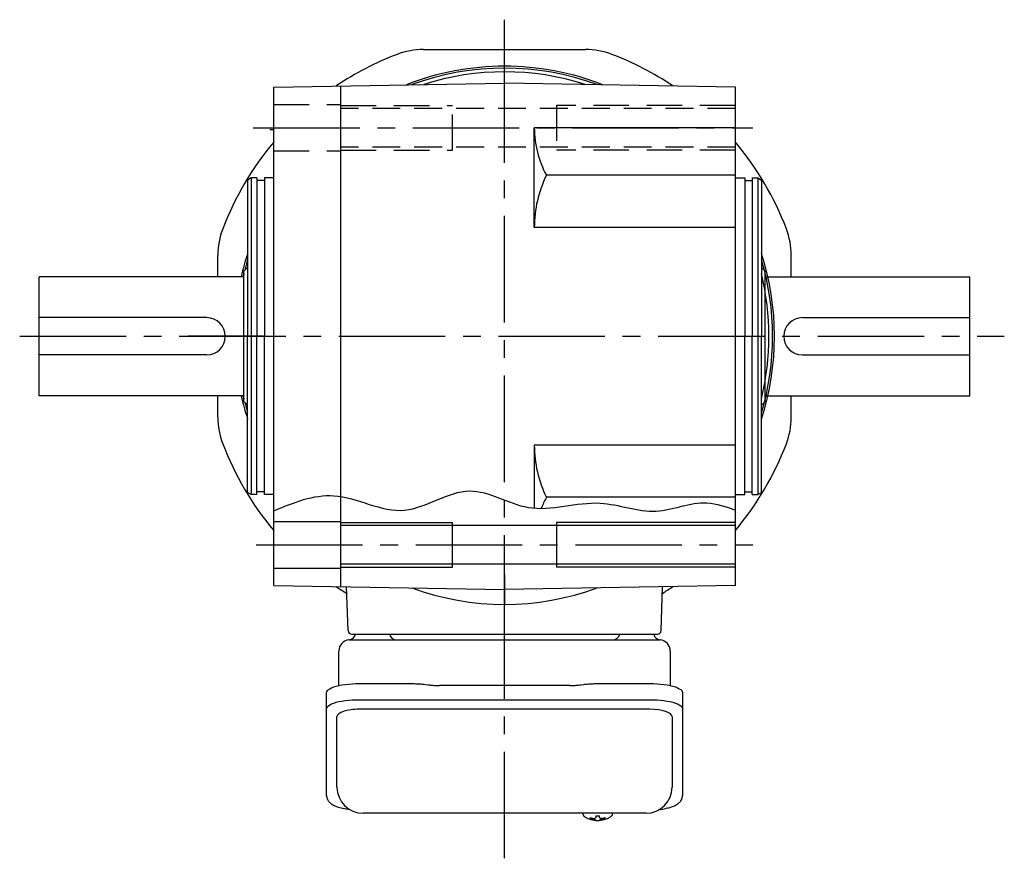
# Model space of a CAD drawing. Extents: x -744 to 968, y 80 to 910.
# Drawn here: x 115 to 380, y 80 to 305 of the extents above; entities that cross this region are included whole.
import ezdxf

# ---------------------------------------------------------------- set-up
doc = ezdxf.new("R2010")
doc.units = 0
doc.header["$LTSCALE"] = 3
doc.header["$MEASUREMENT"] = 0
for name, pattern in [('CENTER(0.5x)', [8.8, 5.5, -1.1, 1.1, -1.1]), ('HIDDEN', [3.75, 2.5, -1.25]), ('HIDDEN2', [4.7625, 3.175, -1.5875]), ('sekkei(A2)', [14.2875, 9.525, -1.5875, 1.5875, -1.5875])]:
    doc.linetypes.add(name, pattern=pattern)
doc.layers.get('0').update_dxf_attribs({"linetype": 'CONTINUOUS'})
for name, color, linetype in [('CENTER', 3, 'sekkei(A2)'), ('HIDDEN', 1, 'HIDDEN'), ('HIDS', 1, 'HIDDEN2'), ('HOJO', 4, 'CONTINUOUS'), ('TOP', 7, 'CONTINUOUS')]:
    doc.layers.add(name, color=color, linetype=linetype)

# ---------------------------------------------------------------- blocks, each defined once
blk = doc.blocks.new('T-BOX-MD-RI')
at = {"color": 7, "linetype": 'Continuous', "lineweight": 25}
for p, q in [((-43.26, 47.8), (-20, 47.8)), ((-20, 47.8), (-15.67, 47.8)), ((-13.78, 44.5), (-4.5, 44.5)), ((-1.5, 41.68), (-1.5, 37.5)), ((-48.05, -38), (-48.05, 38)), ((-17.57, 39), (-17.57, -39)), ((-13.25, 39), (-13.25, 24.88)), ((-1.5, 37.5), (-1.5, -41.68)), ((-13.47, 21.26), (-13.57, 20.52)), ((-13.77, -17.5), (-13.77, 17.5)), ((-13.57, -20.52), (-13.47, -21.26)), ((-13.25, -24.88), (-13.25, -39)), ((-4.5, -44.5), (-13.78, -44.5)), ((-20, -47.8), (-43.26, -47.8)), ((-15.67, -47.8), (-20, -47.8))]:
    blk.add_line(p, q, dxfattribs=at)
for p, q in [((-41.05, 45), (-22.08, 45)), ((0, 40.06), (0, 30.94)), ((-20.13, -39), (-20.13, 39)), ((-48.05, -21), (-48.19, -21)), ((-48.05, -21.03), (-48.19, -21)), ((-49.87, -24.48), (-49.97, -24.48)), ((-49.97, -25.51), (-49.87, -25.51)), ((-48.74, -24.48), (-49.33, -24.48)), ((-49.33, -25.51), (-48.74, -25.51)), ((-48.2, -29), (-48.05, -28.97)), ((-48.19, -29), (-48.05, -29)), ((0, -30.94), (0, -40.06)), ((-22.08, -45), (-41.05, -45))]:
    blk.add_line(p, q)
at = {"color": 7, "linetype": 'Continuous', "lineweight": 25, "flags": 128}
for points in [[(-20, 47.8), (-19.73, 47.74), (-19.46, 47.58), (-19.2, 47.31), (-18.95, 46.93), (-18.71, 46.45), (-18.49, 45.88), (-18.28, 45.22), (-18.1, 44.49), (-17.95, 43.68), (-17.81, 42.82), (-17.71, 41.91), (-17.64, 40.96), (-17.59, 39.99), (-17.57, 39)], [(-15.67, 47.8), (-15.4, 47.74), (-15.13, 47.58), (-14.87, 47.31), (-14.62, 46.93), (-14.38, 46.45), (-14.16, 45.88), (-13.96, 45.22), (-13.78, 44.49), (-13.62, 43.68), (-13.49, 42.82), (-13.38, 41.91), (-13.31, 40.96), (-13.26, 39.99), (-13.25, 39)], [(-17.57, -39), (-17.59, -39.99), (-17.64, -40.96), (-17.71, -41.91), (-17.81, -42.82), (-17.95, -43.68), (-18.1, -44.49), (-18.28, -45.22), (-18.49, -45.88), (-18.71, -46.45), (-18.95, -46.93), (-19.2, -47.31), (-19.46, -47.58), (-19.73, -47.74), (-20, -47.8)], [(-13.25, -39), (-13.26, -39.99), (-13.31, -40.96), (-13.38, -41.91), (-13.49, -42.82), (-13.62, -43.68), (-13.78, -44.49), (-13.96, -45.22), (-14.16, -45.88), (-14.38, -46.45), (-14.62, -46.93), (-14.87, -47.31), (-15.13, -47.58), (-15.4, -47.74), (-15.67, -47.8)]]:
    blk.add_lwpolyline(points, dxfattribs=at)
at = {"flags": 128}
for points in [[(-48.81, -21.31), (-48.89, -21.4), (-49, -21.54)], [(-49, -28.46), (-48.89, -28.6), (-48.83, -28.68)], [(-48.83, -28.68), (-48.81, -28.69)]]:
    blk.add_lwpolyline(points, dxfattribs=at)
for centre, radius, start, end in [((-41.05, 38), 7, 90, 180), ((-43.49, -25), 6.5, 147.8797, 212.1203), ((-43.05, -24.99), 6.77, 162.9989, 172.6853), ((-49.36, -24.38), 1.37, 83.3134, 96.6866), ((-42.73, -24.99), 6.77, 162.9989, 172.6853), ((-48.46, -21.65), 0.486, 131.8791, 136.241), ((-43.5, -25), 6.5, 175.4534, 184.5466), ((-48.59, -24.69), 1.29, 154.595, 171.0014), ((-48.59, -25.31), 1.29, 188.9986, 205.405), ((-43.05, -25.01), 6.77, 187.3147, 197.0011), ((-50.61, -24.69), 1.29, 8.9986, 25.405), ((-50.61, -25.31), 1.29, 334.595, 351.0014), ((-42.73, -25.01), 6.77, 187.3147, 197.0011), ((-39.75, -25), 9.01, 176.7221, 183.2779), ((-49.36, -25.62), 1.37, 263.3134, 276.6866), ((-41.05, -38), 7, 180, 270)]:
    blk.add_arc(centre, radius, start, end)
at = {"color": 7, "linetype": 'Continuous', "lineweight": 25}
for centre, radius, start, end in [((-4.5, 41.5), 3, 5.7392, 90), ((0.47, 42), 2, 185.7392, 256.2628), ((0.5, 29), 2, 104.4775, 180), ((0.5, -29), 2, 180, 255.5225), ((-4.5, -41.5), 3, 270, 354.2608), ((0.47, -42), 2, 103.7372, 174.2608)]:
    blk.add_arc(centre, radius, start, end, dxfattribs=at)
for centre, start_param, end_param in [((-22.08, 39), 1.570796, 3.141593), ((-22.08, -39), 0, 1.570796)]:
    blk.add_ellipse(centre, major_axis=(0, -6), ratio=0.324978, start_param=start_param, end_param=end_param)
for points, knots in [([(-43.26, 47.8), (-43.41, 47.79), (-43.71, 47.78), (-44.15, 47.65), (-44.55, 47.46), (-44.91, 47.22), (-45.23, 46.92), (-45.53, 46.56), (-45.81, 46.12), (-46.08, 45.59), (-46.33, 44.97), (-46.53, 44.27), (-46.66, 43.75), (-46.72, 43.47), (-46.72, 43.44), (-46.72, 43.44), (-46.72, 43.44), (-46.72, 43.44), (-46.83, 42.82), (-46.95, 42.2), (-47.06, 41.59)], [0, 0, 0, 0, 0.068906, 0.139476, 0.209438, 0.280718, 0.355628, 0.437237, 0.529585, 0.636589, 0.756203, 0.875311, 0.98934, 1, 1, 1, 1, 1, 1, 1.268665, 1.268665, 1.268665, 1.268665]), ([(-48.19, -21.01), (-48.26, -21.01), (-48.42, -21.02), (-48.62, -21.12), (-48.72, -21.22), (-48.77, -21.26), (-48.77, -21.27), (-48.78, -21.27), (-48.79, -21.28)], [0, 0, 0, 0, 0.329406, 0.709553, 1, 1, 1, 1.048572, 1.048572, 1.048572, 1.048572]), ([(-48.81, -28.69), (-48.8, -28.7), (-48.8, -28.71), (-48.79, -28.72), (-48.78, -28.73), (-48.72, -28.81), (-48.57, -28.9), (-48.37, -29), (-48.24, -28.99), (-48.2, -28.99)], [-0.057331, -0.057331, -0.057331, -0.057331, 0, 0, 0, 0.04709, 0.447062, 0.808158, 1, 1, 1, 1]), ([(-47.16, -41.41), (-47.02, -42.09), (-46.87, -42.77), (-46.72, -43.45), (-46.67, -43.68), (-46.57, -44.15), (-46.37, -44.82), (-46.14, -45.47), (-45.86, -46.04), (-45.55, -46.53), (-45.23, -46.92), (-44.89, -47.24), (-44.51, -47.49), (-44.1, -47.67), (-43.67, -47.78), (-43.39, -47.79), (-43.26, -47.8)], [-0.308501, -0.308501, -0.308501, -0.308501, 0, 0, 0, 0.103357, 0.215357, 0.331905, 0.455265, 0.558115, 0.645908, 0.724824, 0.798509, 0.869222, 0.938414, 1, 1, 1, 1])]:
    blk.add_open_spline(points, degree=3, knots=knots)
for points in [[(-48.05, 38), (-48.05, 38), (-48.05, 38), (-48.05, 38)], [(-48.05, -38), (-48.05, -38), (-48.05, -38), (-48.05, -38)]]:
    blk.add_open_spline(points, degree=3, dxfattribs=at)
for points, knots in [([(-13.25, 24.88), (-13.26, 24.41), (-13.27, 23.47), (-13.36, 22.25), (-13.44, 21.54), (-13.47, 21.26)], [0, 0, 0, 0, 0.3729036, 0.7565988, 1, 1, 1, 1]), ([(-13.57, 20.52), (-13.61, 20.16), (-13.7, 19.42), (-13.76, 18.39), (-13.76, 17.74), (-13.77, 17.5)], [0, 0, 0, 0, 0.3792285, 0.7680446, 1, 1, 1, 1]), ([(-13.77, -17.5), (-13.76, -17.89), (-13.75, -18.7), (-13.67, -19.71), (-13.6, -20.3), (-13.57, -20.52)], [0, 0, 0, 0, 0.377768, 0.767941, 1, 1, 1, 1]), ([(-13.47, -21.26), (-13.42, -21.7), (-13.32, -22.61), (-13.26, -23.84), (-13.25, -24.61), (-13.25, -24.88)], [0, 0, 0, 0, 0.3864211, 0.7842232, 1, 1, 1, 1])]:
    blk.add_open_spline(points, degree=3, knots=knots, dxfattribs=at)
at = {"layer": 'CENTER'}
blk.add_line((-60.16, 0), (6.01, 0), dxfattribs=at)

msp = doc.modelspace()

# ---------------------------------------------------------------- linework, layer by layer
for p, q in [((223.73, 297), (267.18, 297)), ((183.45, 286.92), (245.45, 288)), ((183.45, 153.08), (183.45, 286.92)), ((201.45, 152.77), (201.45, 287.23)), ((307.45, 286.92), (245.45, 288)), ((307.45, 153.08), (307.45, 286.92)), ((253.45, 249.2), (253.45, 276)), ((307.45, 276), (253.45, 276)), ((177.45, 262.5), (176.45, 261.92)), ((176.45, 261.92), (176.45, 220)), ((177.45, 262.5), (177.45, 177.5)), ((178.95, 262.5), (177.45, 262.5)), ((178.95, 262.5), (178.95, 220)), ((180.95, 261.8), (178.95, 261.8)), ((183.45, 262.5), (180.95, 262.5)), ((180.95, 262.5), (180.95, 220)), ((307.45, 263.24), (256.7, 263.24)), ((307.45, 262.5), (309.95, 262.5)), ((309.95, 262.5), (309.95, 220)), ((309.95, 261.8), (311.95, 261.8)), ((311.95, 262.5), (311.95, 220)), ((311.95, 262.5), (313.45, 262.5)), ((313.45, 262.5), (313.45, 177.5)), ((313.45, 262.5), (314.45, 261.92)), ((314.45, 261.92), (314.45, 220)), ((307.45, 249.2), (253.45, 249.2)), ((168.45, 236), (168.45, 241.73)), ((322.45, 236), (322.45, 241.73)), ((176.45, 238.5), (175.45, 237.5)), ((314.45, 238.5), (315.45, 237.5)), ((120.45, 204), (120.45, 236)), ((175.45, 236), (120.45, 236)), ((175.45, 202.5), (175.45, 237.5)), ((315.45, 202.5), (315.45, 237.5)), ((315.45, 236), (370.45, 236)), ((370.45, 204), (370.45, 236)), ((176.45, 178.08), (176.45, 220)), ((178.95, 177.5), (178.95, 220)), ((180.95, 177.5), (180.95, 220)), ((309.95, 177.5), (309.95, 220)), ((311.95, 177.5), (311.95, 220)), ((314.45, 178.08), (314.45, 220)), ((175.45, 204), (120.45, 204)), ((168.45, 198.27), (168.45, 204)), ((315.45, 204), (370.45, 204)), ((322.45, 198.27), (322.45, 204)), ((176.45, 201.5), (175.45, 202.5)), ((314.45, 201.5), (315.45, 202.5)), ((253.45, 190.8), (253.45, 173.86)), ((307.45, 190.8), (253.45, 190.8)), ((177.45, 177.5), (176.45, 178.08)), ((178.95, 177.5), (177.45, 177.5)), ((180.95, 178.2), (178.95, 178.2)), ((183.45, 177.5), (180.95, 177.5)), ((307.45, 177.5), (309.95, 177.5)), ((309.95, 178.2), (311.95, 178.2)), ((311.95, 177.5), (313.45, 177.5)), ((313.45, 177.5), (314.45, 178.08)), ((307.45, 176.76), (256.7, 176.76)), ((183.45, 170.25), (201.45, 170.25)), ((231.45, 158), (231.45, 170)), ((259.45, 170), (259.45, 158)), ((307.45, 169.2), (201.45, 169.2)), ((307.45, 158.8), (201.45, 158.8)), ((183.45, 157.75), (201.45, 157.75)), ((183.45, 153.08), (245.45, 152)), ((203.42, 140.97), (203.01, 152.74)), ((307.45, 153.08), (245.45, 152)), ((287.49, 140.97), (287.9, 152.74)), ((204.42, 140), (286.49, 140)), ((204.42, 140), (286.49, 140)), ((266.45, 91.95), (266.45, 91.81)), ((266.48, 91.95), (266.45, 91.81)), ((266.45, 91.95), (266.45, 91.81)), ((266.48, 91.95), (266.45, 91.81)), ((269.94, 91.26), (269.94, 90.67)), ((269.94, 91.26), (269.94, 90.67)), ((269.94, 90.13), (269.94, 90.03)), ((269.94, 90.13), (269.94, 90.03)), ((270.97, 90.67), (270.97, 91.26)), ((270.97, 90.67), (270.97, 91.26)), ((270.97, 90.03), (270.97, 90.13)), ((270.97, 90.03), (270.97, 90.13)), ((274.45, 91.8), (274.42, 91.95)), ((274.45, 91.8), (274.42, 91.95)), ((274.45, 91.81), (274.45, 91.95)), ((274.45, 91.81), (274.45, 91.95))]:
    msp.add_line(p, q)
at = {"linetype": 'Continuous'}
for p, q in [((165.45, 225), (120.45, 225)), ((325.45, 225), (370.45, 225)), ((165.45, 215), (120.45, 215)), ((325.45, 215), (370.45, 215))]:
    msp.add_line(p, q, dxfattribs=at)
at = {"flags": 128}
for points in [[(266.76, 91.19), (266.85, 91.11), (267, 91)], [(266.76, 91.19), (266.85, 91.11), (267, 91)], [(273.91, 91), (274.05, 91.11), (274.13, 91.17)], [(273.91, 91), (274.05, 91.11), (274.13, 91.17)], [(274.13, 91.17), (274.14, 91.19)], [(274.13, 91.17), (274.14, 91.19)]]:
    msp.add_lwpolyline(points, dxfattribs=at)
for centre, radius, start, end in [((223.73, 277), 20, 90, 110.8644), ((267.18, 277), 20, 69.1356, 90), ((245.45, 220), 72.5, 68.6834, 111.3166), ((245.45, 220), 72, 69.7868, 110.2132), ((245.45, 220), 71, 72.2558, 107.7442), ((280.14, 276), 26.69, 180, 208.5532), ((285.46, 249.2), 32.01, 153.9756, 180), ((188.45, 241.73), 20, 159.1356, 180), ((302.45, 241.73), 20, 0, 20.8644), ((245.45, 220), 72.5, 162.1242, 167.2505), ((245.45, 220), 72.5, 342.1242, 17.8758), ((245.45, 220), 72, 163.4022, 165.7584), ((245.45, 220), 72, 343.4022, 16.5978), ((245.45, 220), 72, 166.4638, 167.1604), ((245.45, 220), 71, 346.3684, 13.6316), ((245.45, 220), 72.5, 192.7495, 197.8758), ((245.45, 220), 72, 192.8396, 193.5362), ((245.45, 220), 72, 194.2416, 196.5978), ((188.45, 198.27), 20, 180, 200.8644), ((302.45, 198.27), 20, 339.1356, 0), ((285.46, 190.8), 32.01, 180, 206.0244), ((245.45, 220), 81, 319.9454, 339.1356), ((318.45, 172.67), 12, 156.2725, 156.4435), ((280.14, 164), 26.69, 151.4468, 158.4739), ((245.45, 220), 72, 249.7868, 290.2132), ((245.45, 220), 81, 301.5505, 303.9255), ((204.42, 141), 1, 182, 270), ((204.42, 141), 1, 182, 270), ((286.49, 141), 1, 270, 358), ((286.49, 141), 1, 270, 358), ((267.1, 91.54), 0.486, 221.8791, 226.241), ((267.1, 91.54), 0.486, 221.8791, 226.241), ((270.45, 96.51), 6.5, 237.8797, 302.1203), ((270.45, 96.51), 6.5, 237.8797, 302.1203), ((269.83, 90.64), 1.37, 173.3134, 186.6866), ((269.83, 90.64), 1.37, 173.3134, 186.6866), ((270.44, 97.27), 6.77, 252.9989, 262.6853), ((270.44, 97.27), 6.77, 252.9989, 262.6853), ((270.44, 96.95), 6.77, 252.9989, 262.6853), ((270.44, 96.95), 6.77, 252.9989, 262.6853), ((270.14, 89.39), 1.29, 98.9986, 115.405), ((270.14, 89.39), 1.29, 98.9986, 115.405), ((270.14, 91.41), 1.29, 244.595, 261.0014), ((270.14, 91.41), 1.29, 244.595, 261.0014), ((270.45, 100.25), 9.01, 266.7221, 273.2779), ((270.45, 100.25), 9.01, 266.7221, 273.2779), ((270.45, 96.5), 6.5, 265.4534, 274.5466), ((270.45, 96.5), 6.5, 265.4534, 274.5466), ((270.76, 89.39), 1.29, 64.595, 81.0014), ((270.76, 89.39), 1.29, 64.595, 81.0014), ((270.76, 91.41), 1.29, 278.9986, 295.405), ((270.76, 91.41), 1.29, 278.9986, 295.405), ((270.46, 97.27), 6.77, 277.3147, 287.0011), ((270.46, 97.27), 6.77, 277.3147, 287.0011), ((270.46, 96.95), 6.77, 277.3147, 287.0011), ((270.46, 96.95), 6.77, 277.3147, 287.0011), ((271.08, 90.64), 1.37, 353.3134, 6.6866), ((271.08, 90.64), 1.37, 353.3134, 6.6866)]:
    msp.add_arc(centre, radius, start, end)
at = {"linetype": 'Continuous'}
for centre, start, end in [((165.45, 220), 270, 90), ((325.45, 220), 90, 270)]:
    msp.add_arc(centre, 5, start, end, dxfattribs=at)
for points, knots in [([(266.46, 91.81), (266.46, 91.74), (266.47, 91.58), (266.57, 91.38), (266.67, 91.28), (266.71, 91.23), (266.72, 91.23), (266.73, 91.22), (266.73, 91.21)], [0, 0, 0, 0, 0.329406, 0.709553, 1, 1, 1, 1.048572, 1.048572, 1.048572, 1.048572]), ([(266.46, 91.81), (266.46, 91.74), (266.47, 91.58), (266.57, 91.38), (266.67, 91.28), (266.71, 91.23), (266.72, 91.23), (266.73, 91.22), (266.73, 91.21)], [0, 0, 0, 0, 0.329406, 0.709553, 1, 1, 1, 1.048572, 1.048572, 1.048572, 1.048572]), ([(274.14, 91.19), (274.15, 91.2), (274.16, 91.2), (274.17, 91.21), (274.18, 91.22), (274.26, 91.28), (274.36, 91.43), (274.45, 91.63), (274.44, 91.76), (274.44, 91.8)], [-0.057331, -0.057331, -0.057331, -0.057331, 0, 0, 0, 0.04709, 0.447062, 0.808158, 1, 1, 1, 1]), ([(274.14, 91.19), (274.15, 91.2), (274.16, 91.2), (274.17, 91.21), (274.18, 91.22), (274.26, 91.28), (274.36, 91.43), (274.45, 91.63), (274.44, 91.76), (274.44, 91.8)], [-0.057331, -0.057331, -0.057331, -0.057331, 0, 0, 0, 0.04709, 0.447062, 0.808158, 1, 1, 1, 1])]:
    msp.add_open_spline(points, degree=3, knots=knots)
at = {"layer": 'CENTER'}
for p, q in [((245.45, 291), (245.45, 305)), ((245.45, 138), (245.45, 302)), ((177.97, 276), (312.14, 276)), ((182.44, 275.51), (183.45, 275.51)), ((115.24, 220), (379.67, 220)), ((174.45, 220), (160.45, 220)), ((180.7, 220), (170.2, 220)), ((180.7, 220), (170.2, 220)), ((178.75, 164), (312.14, 164))]:
    msp.add_line(p, q, dxfattribs=at)
at = {"layer": 'CENTER', "linetype": 'CENTER(0.5x)'}
msp.add_line((245.45, 156.07), (245.45, 147.79), dxfattribs=at)
at = {"layer": 'HIDDEN'}
for p, q in [((307.45, 281.2), (201.45, 281.2)), ((307.45, 270.8), (201.45, 270.8))]:
    msp.add_line(p, q, dxfattribs=at)
at = {"layer": 'HIDS'}
for p, q in [((183.45, 282.25), (201.45, 282.25)), ((201.45, 282), (231.45, 282)), ((231.45, 270), (231.45, 282)), ((259.45, 282), (259.45, 270)), ((307.45, 282), (259.45, 282)), ((183.45, 269.75), (201.45, 269.75)), ((201.45, 270), (231.45, 270)), ((307.45, 270), (259.45, 270))]:
    msp.add_line(p, q, dxfattribs=at)
at = {"layer": 'HOJO'}
for p, q in [((201.45, 170), (231.45, 170)), ((307.45, 170), (259.45, 170)), ((201.45, 158), (231.45, 158)), ((307.45, 158), (259.45, 158))]:
    msp.add_line(p, q, dxfattribs=at)
msp.add_open_spline([(183.45, 173.14), (188.81, 175.35), (200.42, 180.16), (218.35, 169), (235.47, 182.51), (252.61, 170.76), (269.84, 177.62), (285.7, 170.89), (297.92, 176.76), (304.91, 174.25), (307.45, 173.33)], degree=3, knots=[0, 0, 0, 0, 16.64714, 36.038111, 54.28203, 70.569406, 90.000156, 105.155715, 118.952371, 126.859044, 126.859044, 126.859044, 126.859044], dxfattribs=at)
at = {"layer": 'TOP'}
for start, end in [(110.8644, 123.9255), (56.0745, 69.1356), (139.9454, 159.1356), (20.8644, 40.0546), (200.8644, 220.0546), (236.0745, 238.4495)]:
    msp.add_arc((245.45, 220), 81, start, end, dxfattribs=at)

# ---------------------------------------------------------------- block references
at = {"rotation": 90}
msp.add_blockref('T-BOX-MD-RI', (245.45, 140), dxfattribs=at)

doc.saveas('drawing.dxf')
